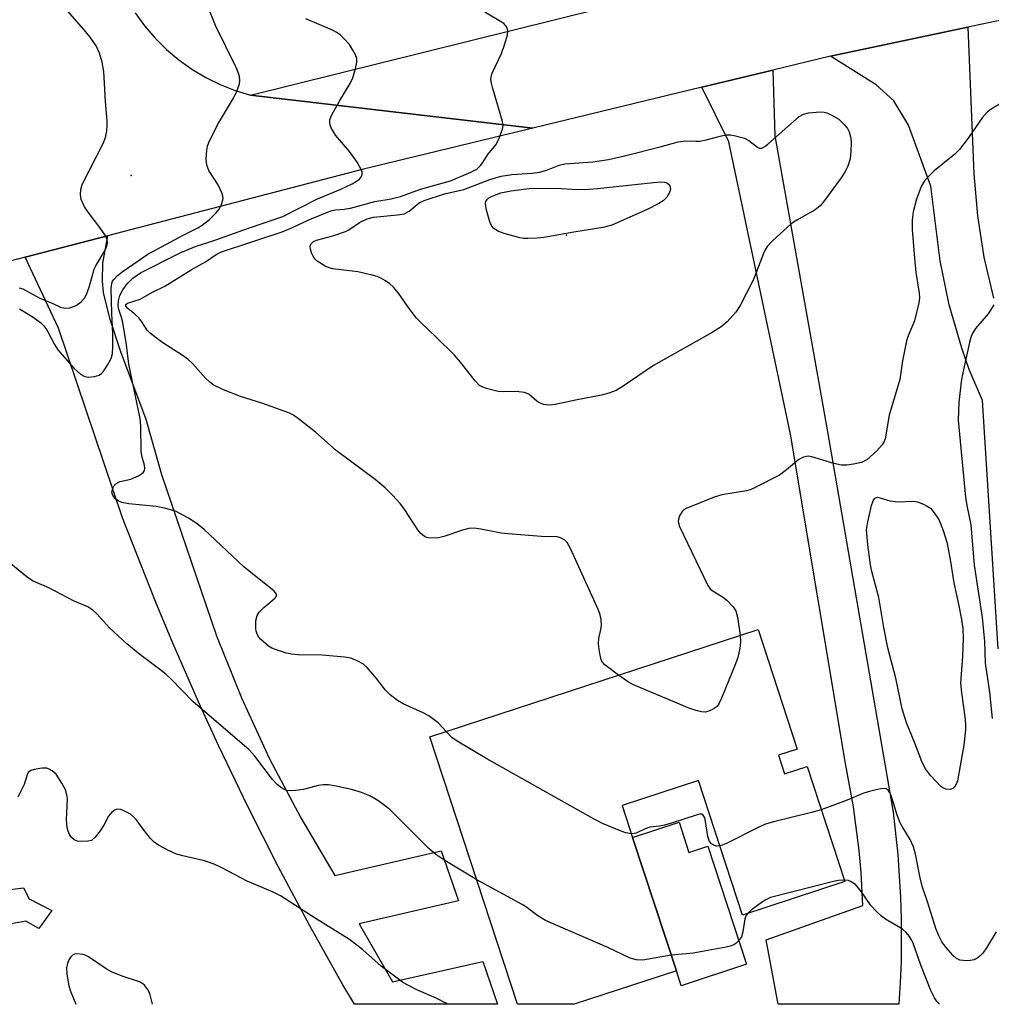
# Model space of a CAD drawing. Units: inches. Extents: x 1309766 to 1315766, y 557447 to 561447.
# Drawn here: x 1312681 to 1312893, y 557447 to 557662 of the extents above; entities that cross this region are included whole.
import ezdxf

# ---------------------------------------------------------------- set-up
doc = ezdxf.new("R2010")
doc.units = ezdxf.units.IN
doc.header["$MEASUREMENT"] = 0
for name, color, linetype in [('BLDG-Footprint', 5, 'Continuous'), ('CULTRL-Pad', 6, 'Continuous'), ('ELEV-Spot Elevation', 7, 'Continuous'), ('TRANS-Driveway', 251, 'Continuous'), ('TRANS-Non Street Sidewalk', 7, 'Continuous'), ('TRANS-Road', 130, 'Continuous'), ('Undefined', 1, 'Continuous')]:
    doc.layers.add(name, color=color, linetype=linetype)

msp = doc.modelspace()

# ---------------------------------------------------------------- linework, layer by layer
at = {"layer": 'BLDG-Footprint', "elevation": 512.5}
msp.add_lwpolyline([(1312847.02, 557501.16), (1312848.33, 557497.13), (1312853.25, 557498.74), (1312861.49, 557473.58), (1312839.17, 557466.28), (1312829.54, 557495.67), (1312812.88, 557490.22), (1312815.17, 557483.23), (1312824.71, 557454.11), (1312802.38, 557446.8), (1312790.05, 557446.8), (1312770.93, 557505.18), (1312842.54, 557528.63), (1312851.1, 557502.49)], close=True, dxfattribs=at)
at = {"layer": 'CULTRL-Pad'}
msp.add_lwpolyline([(1312825.3, 557486.55), (1312827.45, 557479.97), (1312831.56, 557481.32), (1312840.01, 557455.52), (1312825.78, 557450.85), (1312824.71, 557454.11), (1312815.17, 557483.23)], close=True, dxfattribs=at)
at = {"layer": 'ELEV-Spot Elevation'}
for p in [(1312705.71, 557627.77, 506.8), (1312800.72, 557614.74, 516.8)]:
    msp.add_point(p, dxfattribs=at)
at = {"layer": 'TRANS-Driveway'}
msp.add_lwpolyline([(1312894.96, 557524.39), (1312891.52, 557578.6), (1312888.66, 557585.41), (1312887.01, 557590.04), (1312884.26, 557599.5), (1312882.29, 557609.15), (1312880.26, 557625.45), (1312875.38, 557638.78), (1312872.17, 557644.08), (1312868.35, 557647.59), (1312858.38, 557653.85), (1312888.36, 557660.17), (1312889.65, 557628.11), (1312890.43, 557618.97), (1312891.86, 557609.92), (1312893.94, 557600.99)], dxfattribs=at)
for points in [[(1312873.61, 557451.46, 0), (1312873.29, 557446.79, 0), (1312846.92, 557446.79, 0), (1312844.29, 557460.88, 0), (1312865.39, 557468.4, 0), (1312865.03, 557475.6, 0), (1312864.61, 557480.39, 0), (1312863.37, 557489.92, 0), (1312861.61, 557499.37, 0), (1312849.65, 557571.31, 0), (1312836.19, 557635.14, 0), (1312830.28, 557647.04, 0), (1312845.75, 557650.79, 0), (1312846.23, 557636.41, 0), (1312857.63, 557572.25, 0), (1312872.04, 557488.76, 0), (1312873.05, 557479.47, 0), (1312873.65, 557470.14, 0), (1312873.79, 557465.47, 0), (1312873.77, 557456.13, 0)], [(1312742.72, 557487.5, 0), (1312750.18, 557474.93, 0), (1312773.37, 557480.27, 0), (1312777.18, 557469.36, 0), (1312755.46, 557464.35, 0), (1312762.75, 557451.72, 0), (1312782.49, 557456.14, 0), (1312785.69, 557446.8, 0), (1312754.43, 557446.8, 0), (1312751.92, 557451.05, 0), (1312744.72, 557463.89, 0), (1312737.79, 557476.88, 0), (1312731.14, 557490.01, 0), (1312724.76, 557503.28, 0), (1312720.67, 557512.19, 0), (1312714.76, 557525.68, 0), (1312710.98, 557534.73, 0), (1312703.8, 557553, 0), (1312689.85, 557594.42, 0), (1312682.52, 557609.91, 0), (1312700.53, 557614.59, 0), (1312699.4, 557608.62, 0), (1312699.39, 557604.67, 0), (1312699.55, 557602.23, 0), (1312700.96, 557596.62, 0), (1312703.35, 557589.31, 0), (1312708.9, 557574.54, 0), (1312712.35, 557562.44, 0), (1312724.31, 557527.24, 0), (1312729.76, 557513.68, 0), (1312735.91, 557500.42, 0)]]:
    msp.add_polyline3d(points, close=True, dxfattribs=at)
at = {"layer": 'TRANS-Non Street Sidewalk'}
msp.add_lwpolyline([(1312688.39, 557467.25), (1312685.5, 557463.31), (1312682.69, 557464.95), (1312676.21, 557463.8), (1312674.45, 557471.26), (1312682.17, 557472.21), (1312683.46, 557469.82)], close=True, dxfattribs=at)
at = {"layer": 'TRANS-Road'}
for points in [[(1312963.61, 557676.03), (1312888.36, 557660.17), (1312858.38, 557653.85), (1312845.75, 557650.79), (1312830.28, 557647.04), (1312793.36, 557638.08), (1312731.77, 557645.31), (1312827.33, 557669.1), (1312860.29, 557676.96), (1312888.61, 557683.36), (1312890.98, 557683.87), (1312912.28, 557688.44)], [(1312706.57, 557663.31), (1312708.63, 557660.46), (1312710.91, 557657.78), (1312713.41, 557655.3), (1312716.1, 557653.03), (1312718.96, 557650.99), (1312721.98, 557649.18), (1312725.13, 557647.63), (1312728.4, 557646.33), (1312731.77, 557645.31), (1312793.36, 557638.08), (1312756.41, 557629.12), (1312700.53, 557614.59), (1312682.52, 557609.91), (1312659.05, 557603.81)]]:
    msp.add_lwpolyline(points, dxfattribs=at)
at = {"layer": 'Undefined'}
for points, elevation in [([(1312681.31, 557598.61), (1312684.11, 557597), (1312685.9, 557595.64), (1312686.63, 557594.9), (1312687.26, 557594.05), (1312688.97, 557590.85), (1312689.72, 557589.72), (1312693.28, 557585.59), (1312694.63, 557584.36), (1312695.55, 557583.86), (1312696.34, 557583.75), (1312697.71, 557583.86), (1312698.73, 557584.17), (1312699.2, 557584.52), (1312699.57, 557584.92), (1312700.52, 557586.32), (1312701.31, 557587.81), (1312701.59, 557588.9), (1312701.72, 557590.34), (1312701.7, 557593.26), (1312701.48, 557597.69), (1312701.36, 557603.12), (1312701.48, 557604.17), (1312701.65, 557604.65), (1312701.91, 557605.07), (1312702.66, 557605.83), (1312703.75, 557606.69), (1312709.32, 557610.56), (1312717.35, 557614.91), (1312720.27, 557616.33), (1312721.21, 557616.91), (1312722.76, 557618.15), (1312724.2, 557619.55), (1312724.92, 557620.43), (1312725.41, 557621.42), (1312725.75, 557622.73), (1312725.73, 557623.24), (1312725.51, 557624), (1312724.67, 557625.73), (1312722.65, 557628.85), (1312722.18, 557630), (1312722.05, 557631.34), (1312722.18, 557633.31), (1312722.37, 557634.14), (1312722.68, 557634.94), (1312724.55, 557638.85), (1312728.06, 557644.66), (1312728.71, 557645.94), (1312729.32, 557647.76), (1312729.39, 557648.55), (1312729.32, 557649.34), (1312729.12, 557650.13), (1312728.55, 557651.48), (1312724.08, 557660.53), (1312720.01, 557670.75)], 510), ([(1312812.1, 557518.66), (1312809.12, 557520.88), (1312808.57, 557521.5), (1312808.33, 557522.01), (1312807.94, 557523.72), (1312807.71, 557525.48), (1312807.78, 557526.64), (1312808.24, 557528.62), (1312808.35, 557529.46), (1312808.27, 557530.8), (1312807.98, 557532.14), (1312807.42, 557533.51), (1312801.63, 557546.32), (1312800.91, 557547.59), (1312800.34, 557548.13), (1312799.44, 557548.62), (1312798.7, 557548.85), (1312795.24, 557548.9), (1312787.91, 557549.49), (1312786.44, 557549.69), (1312782.02, 557550.53), (1312780.55, 557550.72), (1312779.43, 557550.65), (1312778.06, 557550.35), (1312773.93, 557548.94), (1312772.8, 557548.64), (1312771.03, 557548.57), (1312770.19, 557548.71), (1312769.71, 557548.92), (1312768.94, 557549.56), (1312768.25, 557550.37), (1312765.41, 557554.74), (1312764.41, 557556.12), (1312762.78, 557557.96), (1312761.15, 557559.54), (1312758.94, 557561.41), (1312750.44, 557567.71), (1312745.95, 557571.72), (1312742.55, 557574.43), (1312741.14, 557575.44), (1312740.1, 557575.95), (1312734.24, 557578.03), (1312729.57, 557579.48), (1312725.83, 557580.96), (1312723.63, 557582.04), (1312722.79, 557582.67), (1312721.93, 557583.5), (1312719.06, 557586.69), (1312718.06, 557587.69), (1312716.86, 557588.54), (1312712.59, 557591.22), (1312710.9, 557592.44), (1312709.76, 557593.38), (1312709.19, 557594.01), (1312708.01, 557595.83), (1312707.34, 557596.7), (1312706.53, 557597.49), (1312705, 557598.71), (1312704.56, 557599.21), (1312704.5, 557599.42), (1312704.54, 557599.6), (1312704.89, 557599.91), (1312707.67, 557600.73), (1312710.34, 557602.25), (1312713.02, 557603.56), (1312718.81, 557607.18), (1312721.91, 557608.9), (1312724.23, 557610.54), (1312725.45, 557611.12), (1312738.66, 557615.44), (1312740.37, 557616.15), (1312744.96, 557618.28), (1312749.26, 557620.02), (1312750.31, 557620.27), (1312752.22, 557620.43), (1312753.55, 557620.66), (1312758.86, 557622.07), (1312762.47, 557622.7), (1312764.46, 557623.16), (1312768.85, 557624.81), (1312775.44, 557626.63), (1312779.88, 557628.46), (1312781.16, 557629.17), (1312781.96, 557629.92), (1312782.45, 557630.58), (1312783.56, 557632.37), (1312785.31, 557634.48), (1312785.98, 557635.72), (1312786.76, 557637.88), (1312786.88, 557638.7), (1312786.78, 557639.53), (1312784.62, 557646.79), (1312784.34, 557647.91), (1312784.23, 557648.75), (1312784.28, 557649.29), (1312784.52, 557650.08), (1312786.53, 557654.4), (1312787.27, 557656.53), (1312787.84, 557658.44), (1312787.94, 557659.24), (1312787.86, 557659.72), (1312787.53, 557660.37), (1312787.04, 557660.93), (1312782.89, 557663.44)], 514), ([(1312774.46, 557506.33), (1312772.72, 557508.26), (1312770.7, 557509.77), (1312769.47, 557510.46), (1312765.04, 557512.39), (1312763.84, 557513.16), (1312762.23, 557514.36), (1312761.2, 557515.36), (1312759.24, 557517.95), (1312757.24, 557520.34), (1312756.41, 557521.07), (1312755.19, 557521.74), (1312753.64, 557522.35), (1312752.23, 557522.58), (1312747.36, 557523.04), (1312742.15, 557523.12), (1312740.69, 557523.22), (1312739.6, 557523.47), (1312737.17, 557524.23), (1312736.39, 557524.54), (1312735.66, 557524.98), (1312733.93, 557526.49), (1312733.57, 557526.92), (1312733.2, 557527.58), (1312732.96, 557528.3), (1312732.88, 557528.87), (1312732.93, 557530.62), (1312733.2, 557531.72), (1312733.66, 557532.4), (1312734.69, 557533.44), (1312736.94, 557535.32), (1312737.28, 557535.69), (1312737.42, 557536.02), (1312737.39, 557536.32), (1312736.9, 557537), (1312730.29, 557542.32), (1312721.62, 557550.47), (1312720.07, 557551.67), (1312718.23, 557552.93), (1312715.49, 557554.37), (1312714.38, 557554.75), (1312712.94, 557555.13), (1312711.18, 557555.47), (1312705.2, 557556.1), (1312703.72, 557556.37), (1312702.86, 557556.75), (1312702.22, 557557.25), (1312701.7, 557557.9), (1312701.49, 557558.62), (1312701.74, 557559.62), (1312702, 557560.08), (1312702.33, 557560.46), (1312702.79, 557560.74), (1312703.32, 557560.93), (1312705.64, 557561.47), (1312707.26, 557562.19), (1312707.98, 557562.63), (1312708.37, 557562.97), (1312708.58, 557563.37), (1312708.65, 557563.81), (1312708.57, 557564.53), (1312708.1, 557566.23), (1312707.91, 557567.53), (1312707.81, 557573.02), (1312707.63, 557574.69), (1312705.16, 557586.53), (1312704.64, 557590.79), (1312703.86, 557595.66), (1312703.59, 557596.78), (1312703.02, 557598.5), (1312702.87, 557599.28), (1312702.91, 557600.41), (1312703.2, 557601.53), (1312703.85, 557602.76), (1312704.81, 557604.14), (1312706.07, 557605.36), (1312707.76, 557606.49), (1312716.28, 557610.78), (1312719.54, 557612.19), (1312724.2, 557613.72), (1312731.31, 557616.29), (1312738.77, 557618.84), (1312746.26, 557622.62), (1312751.49, 557624.78), (1312753.95, 557625.96), (1312754.88, 557626.51), (1312755.51, 557626.98), (1312755.96, 557627.56), (1312756.12, 557627.99), (1312756.13, 557628.46), (1312755.97, 557628.94), (1312755, 557630.65), (1312753.38, 557633.03), (1312750.33, 557636.56), (1312749.31, 557638.28), (1312749.11, 557638.79), (1312749.03, 557639.28), (1312749.09, 557639.96), (1312749.51, 557641.02), (1312751.26, 557644.12), (1312753.47, 557647.82), (1312754.09, 557649.12), (1312754.7, 557651.1), (1312754.98, 557652.53), (1312754.94, 557653.34), (1312754.65, 557654.12), (1312754.12, 557655.13), (1312753.33, 557656.34), (1312752.15, 557657.69), (1312751.31, 557658.44), (1312750.43, 557659.05), (1312749.62, 557659.49), (1312743.82, 557661.93)], 512), ([(1312900.68, 557646.56), (1312893.46, 557642.26), (1312892.57, 557641.62), (1312891.47, 557640.36), (1312888.4, 557635.91), (1312886.54, 557633.41), (1312885.5, 557632.43), (1312881, 557628.81), (1312879.62, 557627.41), (1312878.89, 557626.56), (1312878.16, 557625.34), (1312877.11, 557622.58), (1312876.39, 557619.81), (1312876.19, 557618.05), (1312876.19, 557615.99), (1312876.67, 557609.69), (1312877.01, 557606.55), (1312877.74, 557602.09), (1312877.77, 557601.03), (1312877.66, 557599.93), (1312876.71, 557595.99), (1312875.29, 557592.75), (1312874.94, 557591.63), (1312874.05, 557587.27), (1312873.52, 557583.2), (1312871.14, 557575.44), (1312870.28, 557570.23), (1312870.1, 557569.69), (1312869.66, 557568.95), (1312868.5, 557567.62), (1312866.32, 557565.69), (1312865.15, 557565.08), (1312863.41, 557564.7), (1312861.93, 557564.5), (1312860.76, 557564.51), (1312859.09, 557564.9), (1312854.3, 557566.36), (1312853.46, 557566.47), (1312852.45, 557566.28), (1312851.48, 557565.72), (1312848.78, 557563.47), (1312847.22, 557562.32), (1312841.91, 557559.6), (1312840.83, 557559.13), (1312840.01, 557558.88), (1312834.64, 557558.01), (1312832.94, 557557.52), (1312826.82, 557555.03), (1312826.33, 557554.73), (1312825.95, 557554.36), (1312825.43, 557553.47), (1312825.18, 557552.74), (1312825.13, 557552.24), (1312825.4, 557551.15), (1312831.6, 557538.23), (1312832.1, 557537.53), (1312832.53, 557537.16), (1312834.78, 557535.76), (1312835.71, 557535.06), (1312837.1, 557533.6), (1312837.72, 557532.68), (1312838.09, 557531.31), (1312838.61, 557527.34)], 514), ([(1312893.99, 557599.55), (1312892.77, 557597.54), (1312890.05, 557594.36), (1312889.32, 557593.18), (1312889.01, 557592.41), (1312888.71, 557591.28), (1312887.37, 557585.36), (1312886.96, 557583.26), (1312886.36, 557578.29), (1312886.23, 557574.35), (1312887.86, 557557.53), (1312888.13, 557555.69), (1312889, 557551.49), (1312889.72, 557542.7), (1312891.45, 557531.28), (1312891.95, 557526.01), (1312892.14, 557521.27), (1312893.05, 557514.93), (1312893.65, 557509.21)], 512), ([(1312781.14, 557473.98), (1312774.14, 557478.18), (1312772.2, 557479.48), (1312770.71, 557480.82), (1312762.17, 557489.33), (1312759.57, 557491.27), (1312757.83, 557492.33), (1312755.98, 557493.03), (1312753.82, 557493.72), (1312750.43, 557494.45), (1312748.74, 557494.72), (1312747.61, 557494.72), (1312746.49, 557494.6), (1312743.33, 557493.66), (1312741.65, 557493.44), (1312740.53, 557493.41), (1312739.7, 557493.5), (1312739.2, 557493.66), (1312738.48, 557494.03), (1312737.59, 557494.76), (1312736.58, 557495.86), (1312732.7, 557500.95), (1312731.38, 557502.42), (1312719.22, 557512.84), (1312714.42, 557517.75), (1312713.23, 557518.84), (1312711.97, 557519.88), (1312707.58, 557523.19), (1312704.73, 557525.52), (1312701.04, 557528.94), (1312698.21, 557532.02), (1312697.36, 557532.84), (1312696.22, 557533.57), (1312693.24, 557534.82), (1312687.71, 557537.69), (1312684.13, 557539.22), (1312682.97, 557540.05), (1312679.41, 557542.97)], 510), ([(1312838.61, 557527.34), (1312838.71, 557526.09), (1312838.65, 557525), (1312838.52, 557524.19), (1312838.1, 557522.54), (1312837.62, 557521.16), (1312834.59, 557513.63), (1312834.09, 557512.55), (1312833.62, 557511.84), (1312832.77, 557511.21), (1312831.78, 557510.77), (1312831.01, 557510.59), (1312830.17, 557510.64), (1312829.03, 557510.92), (1312827.64, 557511.41), (1312815.35, 557516.53), (1312814.08, 557517.26), (1312812.1, 557518.66)], 514), ([(1312814.91, 557484.03), (1312813.72, 557484.21), (1312812.64, 557484.56), (1312808.61, 557486.27), (1312806.76, 557487.2), (1312783.36, 557500.4), (1312777.22, 557504.01), (1312775.8, 557504.95), (1312774.46, 557506.33)], 512), ([(1312894.53, 557462.63), (1312892.45, 557459.11), (1312891.59, 557457.97), (1312890.62, 557457.02), (1312890.2, 557456.72), (1312889.71, 557456.5), (1312888.88, 557456.34), (1312888.02, 557456.29), (1312886.62, 557456.41), (1312885.9, 557456.77), (1312885.06, 557457.52), (1312883.51, 557459.25), (1312882.69, 557460.46), (1312882, 557461.75), (1312881.37, 557463.37), (1312879.62, 557468.92), (1312878.39, 557472.55), (1312877.94, 557474.41), (1312876.92, 557479.55), (1312876.49, 557481.2), (1312875.77, 557482.77), (1312874.14, 557485.42), (1312873.61, 557486.45), (1312872.95, 557488.08), (1312871.61, 557492.37), (1312871.25, 557493.13), (1312870.92, 557493.54), (1312870.51, 557493.81), (1312869.75, 557493.88), (1312868.31, 557493.63), (1312866.56, 557493.17), (1312865.45, 557492.79), (1312861.98, 557491.37), (1312856.35, 557489.28)], 512), ([(1312834.22, 557481.39), (1312833.47, 557481.34), (1312833.02, 557481.44), (1312832.4, 557481.82), (1312831.92, 557482.37), (1312831.56, 557483.45), (1312831.11, 557486.72), (1312830.93, 557487.52), (1312830.6, 557488.12), (1312830.23, 557488.28), (1312829.82, 557488.28), (1312829.01, 557488.11), (1312823.85, 557486.4), (1312822.16, 557485.91), (1312821.04, 557485.69), (1312818.9, 557485.45), (1312817.94, 557485.09), (1312815.97, 557484.14), (1312815.53, 557484.05), (1312814.91, 557484.03)], 512), ([(1312856.35, 557489.28), (1312854.25, 557488.69), (1312845.91, 557486.6), (1312844.21, 557486.09), (1312842.59, 557485.36), (1312835.69, 557481.88), (1312834.96, 557481.58), (1312834.22, 557481.39)], 512), ([(1312823.6, 557457.51), (1312817.43, 557456.42), (1312816, 557456.49), (1312814.62, 557456.84), (1312809.74, 557459.19), (1312796.14, 557465.06), (1312794.49, 557466.1), (1312791.8, 557468.12), (1312791.07, 557468.59), (1312781.14, 557473.98)], 510), ([(1312861.39, 557473.89), (1312860.13, 557473.83), (1312858.99, 557473.6), (1312845.28, 557470.09), (1312844.23, 557469.61), (1312843.5, 557469.16), (1312841.04, 557467.35), (1312840.28, 557466.64)], 510), ([(1312840.28, 557466.64), (1312839.98, 557466.22), (1312839.69, 557465.45), (1312839.24, 557462.59), (1312838.92, 557461.51), (1312838.31, 557460.64), (1312837.72, 557460.09), (1312837.27, 557459.79), (1312836.47, 557459.49), (1312835.62, 557459.3), (1312828.35, 557457.99), (1312826.89, 557457.78), (1312823.6, 557457.51)], 510)]:
    msp.add_lwpolyline(points, dxfattribs=dict(at, elevation=elevation))
for points, elevation in [([(1312797.15, 557577.63), (1312795.74, 557577.79), (1312794.69, 557578.17), (1312794.22, 557578.49), (1312792.5, 557579.98), (1312791.57, 557580.39), (1312789.67, 557580.6), (1312787.02, 557580.51), (1312785.84, 557580.58), (1312783.28, 557581.25), (1312782.46, 557581.55), (1312781.71, 557581.94), (1312780.76, 557582.9), (1312777.59, 557586.98), (1312776.26, 557588.54), (1312772.24, 557592.55), (1312769.01, 557595.57), (1312767.99, 557596.62), (1312766, 557599.21), (1312764.06, 557602.09), (1312762.94, 557603.37), (1312762.13, 557604.14), (1312761.19, 557604.79), (1312760.19, 557605.34), (1312759.4, 557605.67), (1312758.29, 557606.01), (1312755.17, 557606.72), (1312749.73, 557607.36), (1312748.89, 557607.6), (1312748.08, 557607.96), (1312746.33, 557609.03), (1312745.91, 557609.42), (1312745.58, 557609.87), (1312745.08, 557610.9), (1312744.83, 557611.69), (1312744.79, 557612.43), (1312744.98, 557612.85), (1312745.49, 557613.32), (1312746.15, 557613.63), (1312749.72, 557614.6), (1312752.49, 557615.52), (1312753.24, 557615.9), (1312755.56, 557617.48), (1312757.21, 557618.3), (1312758.62, 557618.63), (1312763.86, 557619.16), (1312765.27, 557619.42), (1312766.36, 557619.96), (1312768.55, 557621.76), (1312769.68, 557622.32), (1312774.11, 557623.73), (1312778.32, 557624.67), (1312783.98, 557626.9), (1312786.45, 557627.63), (1312788.77, 557627.97), (1312793.21, 557628.3), (1312794.86, 557628.52), (1312796.2, 557628.88), (1312799.1, 557630.02), (1312800.34, 557630.33), (1312806.47, 557630.77), (1312809.93, 557631.28), (1312813.39, 557632.06), (1312821.17, 557634.04), (1312825.12, 557635.13), (1312826.82, 557635.34), (1312829, 557635.25), (1312829.83, 557635.29), (1312831.23, 557635.57), (1312834.57, 557636.43), (1312835.69, 557636.63), (1312836.53, 557636.62), (1312837.37, 557636.5), (1312839.58, 557635.93), (1312840.52, 557635.42), (1312842.46, 557633.92), (1312842.9, 557633.73), (1312843.34, 557633.73), (1312844.01, 557634.07), (1312844.68, 557634.59), (1312851.51, 557640.64), (1312852.48, 557641.18), (1312853.57, 557641.42), (1312856.14, 557641.66), (1312856.98, 557641.6), (1312857.53, 557641.45), (1312858.5, 557640.99), (1312860.17, 557640.06), (1312861.45, 557638.84), (1312862.1, 557638.02), (1312862.43, 557637.27), (1312862.79, 557635.94), (1312862.9, 557634.83), (1312862.84, 557633.1), (1312862.63, 557631.4), (1312862.17, 557629.82), (1312861.58, 557628.63), (1312860.68, 557627.25), (1312856.85, 557622.02), (1312856.1, 557621.14), (1312855.02, 557620.26), (1312851.01, 557617.99), (1312849.8, 557617.18), (1312845.73, 557613.47), (1312844.54, 557612.23), (1312844.09, 557611.52), (1312843.74, 557610.75), (1312841.57, 557605.02), (1312838.64, 557599.36), (1312837.71, 557597.91), (1312835.81, 557595.81), (1312834.48, 557594.73), (1312832.53, 557593.48), (1312819.75, 557586.26), (1312813.1, 557581.75), (1312811.57, 557580.84), (1312809.98, 557580.2), (1312808.38, 557579.77), (1312803.04, 557578.81), (1312798.25, 557577.76)], 516), ([(1312792.26, 557614.01), (1312791.37, 557614.03), (1312790.51, 557614.16), (1312787.1, 557615.08), (1312785.73, 557615.59), (1312784.81, 557616.24), (1312784.34, 557616.86), (1312783.98, 557617.62), (1312783.27, 557620.21), (1312783.05, 557621.61), (1312783.12, 557622.11), (1312783.38, 557622.55), (1312783.78, 557622.88), (1312784.51, 557623.28), (1312786.4, 557623.98), (1312788.56, 557624.44), (1312792.6, 557624.9), (1312798.48, 557624.99), (1312803.06, 557624.73), (1312805.66, 557624.77), (1312807.49, 557624.9), (1312819.72, 557626.26), (1312821.23, 557626.37), (1312822.09, 557626.3), (1312822.6, 557626.14), (1312823.02, 557625.86), (1312823.27, 557625.48), (1312823.41, 557624.79), (1312823.25, 557624.02), (1312822.67, 557623.03), (1312821.85, 557622.24), (1312820.88, 557621.66), (1312818.35, 557620.37), (1312810.6, 557616.92), (1312808.64, 557616.37), (1312802.31, 557615.42), (1312795.78, 557614.24), (1312794.33, 557614.08)], 518), ([(1312873.08, 557556.53), (1312876.5, 557556.65), (1312877.34, 557556.49), (1312878.7, 557555.98), (1312879.48, 557555.59), (1312880.16, 557555.09), (1312880.79, 557554.37), (1312882, 557552.64), (1312882.99, 557550.27), (1312883.74, 557547.71), (1312884.46, 557543.94), (1312885.28, 557538.79), (1312886.3, 557534.16), (1312886.93, 557530.78), (1312887.22, 557528.82), (1312887.32, 557526.63), (1312887.17, 557522.82), (1312886.74, 557516.88), (1312886.95, 557514.81), (1312887.76, 557509.07), (1312887.87, 557507.77), (1312887.85, 557506.73), (1312887.46, 557503.36), (1312886.08, 557495.61), (1312885.81, 557494.87), (1312885.42, 557494.24), (1312885.09, 557493.92), (1312884.46, 557493.69), (1312883.52, 557493.74), (1312882.91, 557494.03), (1312882.47, 557494.37), (1312880.29, 557496.7), (1312879.05, 557498.27), (1312878.32, 557499.81), (1312876.78, 557503.83), (1312874.96, 557508.22), (1312874.01, 557511.34), (1312872.62, 557518.01), (1312870.9, 557524.6), (1312870.01, 557529.06), (1312868.9, 557535.62), (1312867.38, 557541.31), (1312867.07, 557542.78), (1312866.49, 557547.14), (1312866.25, 557550.4), (1312866.5, 557552.15), (1312867.31, 557555.67), (1312867.66, 557556.75), (1312868.07, 557557.3), (1312868.65, 557557.49), (1312869.15, 557557.41), (1312871.33, 557556.7)], 514)]:
    msp.add_lwpolyline(points, close=True, dxfattribs=dict(at, elevation=elevation))
for points in [[(1312681.25, 557603.2, 508), (1312682.03, 557602.99, 508), (1312685.76, 557601.01, 508), (1312688.59, 557599.84, 508), (1312690.29, 557599.03, 508), (1312691.22, 557598.77, 508), (1312692.31, 557598.88, 508), (1312693.65, 557599.37, 508), (1312694.76, 557600.2, 508), (1312695.49, 557601.01, 508), (1312695.91, 557601.77, 508), (1312696.53, 557603.41, 508), (1312697.64, 557607.28, 508), (1312698.01, 557608.05, 508), (1312700.01, 557611.44, 508), (1312700.33, 557612.18, 508), (1312700.5, 557612.96, 508), (1312700.45, 557613.73, 508), (1312700, 557614.74, 508), (1312698.84, 557616.42, 508), (1312696.33, 557619.72, 508), (1312695.54, 557620.95, 508), (1312694.81, 557622.51, 508), (1312694.61, 557623.6, 508), (1312694.7, 557624.71, 508), (1312695.02, 557625.81, 508), (1312699.55, 557634.71, 508), (1312700.07, 557636.07, 508), (1312700.35, 557637.51, 508), (1312700.46, 557638.69, 508), (1312700.44, 557639.57, 508), (1312700.06, 557643.99, 508), (1312699.7, 557650.5, 508), (1312699.38, 557652.49, 508), (1312698.75, 557654.47, 508), (1312698.05, 557656.08, 508), (1312696.71, 557657.97, 508), (1312695.81, 557659.11, 508), (1312688.98, 557667.03, 508)], [(1312774.72, 557446.8, 508), (1312774.4, 557447.02, 508), (1312772.31, 557448.11, 508), (1312768.08, 557449.97, 508), (1312765.96, 557451.03, 508), (1312764.94, 557451.62, 508), (1312760.25, 557455.15, 508), (1312756.24, 557458.68, 508), (1312753.35, 557460.94, 508), (1312746.05, 557465.48, 508), (1312738.26, 557470.48, 508), (1312736.67, 557471.25, 508), (1312731.01, 557473.66, 508), (1312725.66, 557476.55, 508), (1312723.79, 557477.4, 508), (1312721.73, 557478.12, 508), (1312716.99, 557479.2, 508), (1312715.61, 557479.59, 508), (1312714, 557480.31, 508), (1312711.67, 557481.53, 508), (1312710.73, 557482.2, 508), (1312709.94, 557483.03, 508), (1312708.28, 557485.05, 508), (1312706.77, 557487.13, 508), (1312706.22, 557487.76, 508), (1312705.53, 557488.28, 508), (1312704.23, 557488.98, 508), (1312703.44, 557489.3, 508), (1312702.67, 557489.41, 508), (1312702.03, 557489.17, 508), (1312701.44, 557488.72, 508), (1312700.78, 557487.89, 508), (1312699.76, 557485.89, 508), (1312698.96, 557484.66, 508), (1312697.86, 557483.28, 508), (1312697.01, 557482.59, 508), (1312696.24, 557482.38, 508), (1312694.83, 557482.33, 508), (1312694, 557482.43, 508), (1312693.28, 557482.72, 508), (1312692.7, 557483.23, 508), (1312692.23, 557483.87, 508), (1312691.92, 557484.61, 508), (1312691.74, 557485.42, 508), (1312691.59, 557487.1, 508), (1312691.79, 557491.68, 508), (1312691.68, 557492.52, 508), (1312691.38, 557493.6, 508), (1312690.59, 557495.11, 508), (1312689.29, 557497.01, 508), (1312688.48, 557497.76, 508), (1312687.78, 557498.16, 508), (1312687.28, 557498.32, 508), (1312686.19, 557498.35, 508), (1312684.52, 557498.09, 508), (1312683.78, 557497.85, 508), (1312683.23, 557497.39, 508), (1312683, 557496.93, 508), (1312682.32, 557494.75, 508), (1312680.96, 557492, 508)], [(1312882.14, 557446.79, 510), (1312881.67, 557447.33, 510), (1312881.06, 557448.21, 510), (1312880.3, 557449.82, 510), (1312878.07, 557455.34, 510), (1312876.41, 557460.11, 510), (1312876.06, 557460.88, 510), (1312875.6, 557461.58, 510), (1312874.89, 557462.44, 510), (1312874.07, 557463.19, 510), (1312870.4, 557465.35, 510), (1312869.47, 557466.07, 510), (1312868.38, 557467.07, 510), (1312867.19, 557468.37, 510), (1312865.12, 557471.37, 510), (1312863.8, 557472.92, 510), (1312862.76, 557473.63, 510), (1312862.28, 557473.79, 510), (1312861.39, 557473.89, 510)], [(1312710.35, 557446.81, 506), (1312709.77, 557449.12, 506), (1312709.27, 557450.1, 506), (1312708.6, 557450.94, 506), (1312708.21, 557451.28, 506), (1312707.49, 557451.67, 506), (1312703.73, 557452.91, 506), (1312701.39, 557453.89, 506), (1312700.25, 557454.56, 506), (1312696.41, 557457.12, 506), (1312695.65, 557457.52, 506), (1312695.13, 557457.69, 506), (1312693.79, 557457.79, 506), (1312693.29, 557457.72, 506), (1312692.85, 557457.54, 506), (1312692.49, 557457.19, 506), (1312692.09, 557456.48, 506), (1312691.78, 557455.68, 506), (1312691.6, 557454.84, 506), (1312691.65, 557453.39, 506), (1312692.11, 557450.79, 506), (1312692.48, 557449.64, 506), (1312693.63, 557446.81, 506)]]:
    msp.add_polyline3d(points, dxfattribs=at)

doc.saveas('drawing.dxf')
